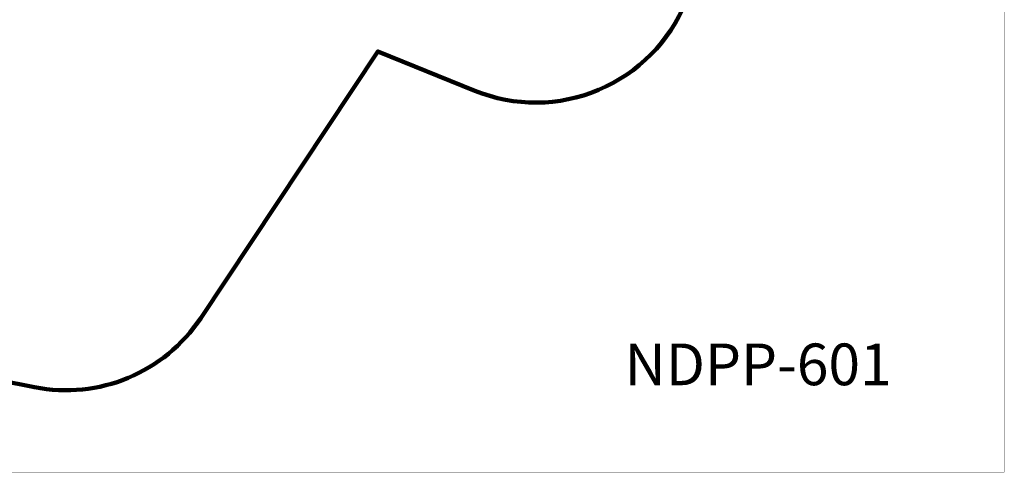
# Model space of a CAD drawing. Units: millimetres. Extents: x 269768 to 288279, y -365 to 11964.
# Drawn here: x 279155 to 288279, y -365 to 3836 of the extents above; entities that cross this region are included whole.
import ezdxf

# ---------------------------------------------------------------- set-up
doc = ezdxf.new("R2010")
doc.units = ezdxf.units.MM
doc.layers.add('DiKom', color=7, linetype='Continuous')
doc.layers.add('QITELE', color=7, linetype='Continuous')
doc.layers.add('frame', color=7, linetype='Continuous', plot=False)
doc.styles.add('Qitele', font='txt', dxfattribs={"height": 300})
doc.dimstyles.new('Qitele', dxfattribs={"dimscale": 85, "dimtxt": 4, "dimasz": 5, "dimexe": 4, "dimexo": 0, "dimgap": 3, "dimtad": 1, "dimdec": 0, "dimrnd": 10, "dimzin": 1, "dimtxsty": 'Standard', "dimblk": 'OBLIQUE', "dimcen": 5, "dimdle": 4, "dimclrd": 256, "dimclre": 256, "dimclrt": 256, "dimadec": 0, "dimazin": 0, "dimtfac": 1, "dimtdec": 0, "dimtmove": 0, "dimatfit": 3, "dimldrblk": 'OBLIQUE', "dimfxl": 6, "dimfxlon": 1, "dimlwd": 40, "dimlwe": 30, "dimarcsym": 0})

# ---------------------------------------------------------------- blocks, each defined once
blk = doc.blocks.new('_Oblique')
at = {"color": 0, "linetype": 'ByBlock', "lineweight": -2}
blk.add_line((-0.5, -0.5), (0.5, 0.5), dxfattribs=at)
blk = doc.blocks.new('*D21')
at = {"lineweight": 40, "transparency": 16777216}
blk.add_line((271771.4, 10145.4), (271771.4, 56), dxfattribs=at)
at = {"lineweight": 30, "transparency": 16777216}
for p, q in [((272281.4, 9805.4), (271431.4, 9805.4)), ((272281.4, 396), (271431.4, 396))]:
    blk.add_line(p, q, dxfattribs=at)
at = {"layer": 'Defpoints', "color": 0, "transparency": 16777216}
for p in [(277843.7, 9805.4), (271771.4, 396), (279582.1, 396)]:
    blk.add_point(p, dxfattribs=at)
at = {"lineweight": 40, "transparency": 16777216, "xscale": 425, "yscale": 425, "zscale": 425}
for p, rotation in [((271771.4, 9805.4), 90), ((271771.4, 396), 270)]:
    blk.add_blockref('_Oblique', p, dxfattribs=dict(at, rotation=rotation))
at = {"transparency": 16777216, "insert": (271356.5, 5100.7), "char_height": 306, "attachment_point": 5, "rotation": 90}
blk.add_mtext('9410', dxfattribs=at)

msp = doc.modelspace()

# ---------------------------------------------------------------- linework, layer by layer
at = {"layer": 'frame', "const_width": 2.9}
msp.add_lwpolyline([(269769.8, 11962.3), (288277.6, 11962.3), (288277.6, -363.9), (269769.8, -363.9)], close=True, dxfattribs=at)
at = {"layer": 'QITELE', "color": 60, "lineweight": 211, "true_color": 0xaff425}
msp.add_lwpolyline([(280831.7, 1066.3), (282474.7, 3541), (283371.9, 3176.3, 0.414214), (285326.3, 4000.9), (285656.3, 4812.4, 0.414214), (284831.6, 6766.9), (281603.5, 8079.3), (281105.1, 8206.4, -0.181946), (280238.8, 8811.4, 0.172082), (279427.8, 9401.2), (278271.3, 9743.7, 0.145537), (277416.2, 9742.7), (276192.1, 9377.2, 0.115997), (275596.5, 9035.3), (273619.5, 7185.8, 0.196331), (273145.7, 6155.3), (273052, 3991.7, 0.194789), (273429.2, 2930.7), (274544.2, 1675.3, 0.163698), (275374.3, 1200), (279290.7, 424.5, 0.30392)], format="xyb", close=True, dxfattribs=at)

# ---------------------------------------------------------------- texts
at = {"layer": 'DiKom', "insert": (284760.7, 830), "char_height": 386.79, "attachment_point": 1, "style": 'Qitele'}
msp.add_mtext_dynamic_manual_height_columns('NDPP-601', width=7292.334, gutter_width=6.04, heights=[0], dxfattribs=at)

# ---------------------------------------------------------------- dimensions: what is measured, and where the dimension line sits
dim = msp.add_linear_dim(base=(271771.4, 396), p1=(277843.7, 9805.4), p2=(279582.1, 396), angle=90, dimstyle='Qitele', override={"dimtxt": 3.6})
dim.commit()
dim.dimension.update_dxf_attribs({"geometry": '*D21', "text_midpoint": (271356.5, 5100.7)})

doc.saveas('drawing.dxf')
